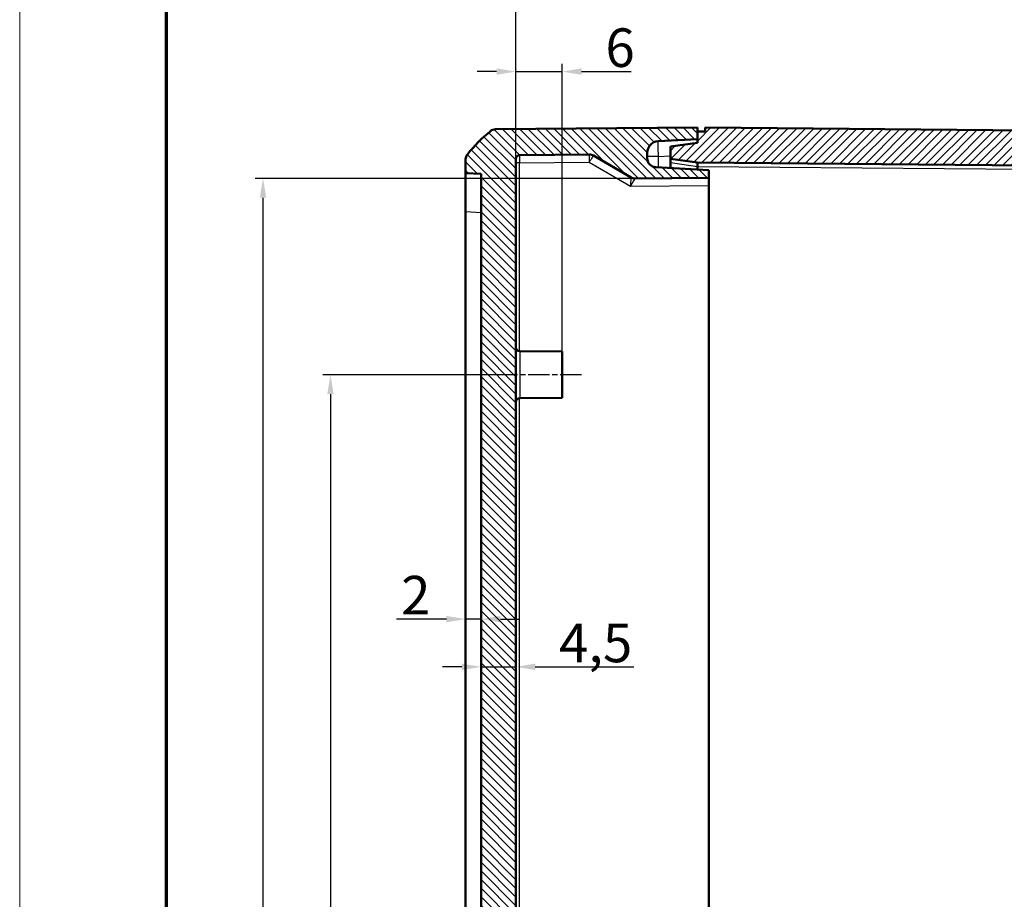
# Model space of a CAD drawing. Units: millimetres. Extents: x 1 to 1188, y 1 to 840.
# Drawn here: x 1 to 128, y 446 to 560 of the extents above; entities that cross this region are included whole.
import ezdxf

# ---------------------------------------------------------------- set-up
doc = ezdxf.new("R2010")
doc.units = ezdxf.units.MM
doc.linetypes.add('CHAIN', pattern=[0.3543, 0.2362, -0.0295, 0.0591, -0.0295])
doc.linetypes.add('DASH_DOT', pattern=[0.37, 0.24, -0.06, 0.01, -0.06])
doc.layers.get('0').update_dxf_attribs({"lineweight": 25})
for name, color, linetype, lineweight in [('Bemaßung (ISO)', 1, 'Continuous', 25), ('Mittellinie (ISO)', 1, 'DASH_DOT', 25), ('Schraffur (ISO)', 1, 'Continuous', 18), ('Sichtbar (ISO)', 7, 'Continuous', 50), ('Sichtbar schmal (ISO)', 1, 'Continuous', 25)]:
    doc.layers.add(name, color=color, linetype=linetype, lineweight=lineweight)
doc.styles.add('5', font='isocpeur.ttf', dxfattribs={"width": 1.1})
doc.dimstyles.new('11-Bopla 5', dxfattribs={"dimtxt": 5, "dimasz": 2.5, "dimexe": 1, "dimexo": 0, "dimgap": 0.6, "dimtad": 1, "dimdec": 6, "dimrnd": 1e-08, "dimtxsty": '5', "dimcen": 0.09, "dimdle": 7, "dimclrd": 1, "dimclre": 1, "dimclrt": 7, "dimadec": 6, "dimazin": 2, "dimtfac": 0.7, "dimtdec": 3, "dimtmove": 0, "dimatfit": 3, "dimfxl": 1, "dimtolj": 1, "dimlwd": 25, "dimlwe": 25, "dimarcsym": 0})

# ---------------------------------------------------------------- blocks, each defined once
blk = doc.blocks.new('Ränder Bopla-A0-Rahmen')
at = {"color": 1, "linetype": 'Continuous', "lineweight": 18}
blk.add_line((1, 1), (1, 840), dxfattribs=at)
at = {"color": 3, "linetype": 'Continuous', "lineweight": 70}
blk.add_line((20, 5), (20, 836), dxfattribs=at)
blk = doc.blocks.new('*D36')
at = {"layer": 'Bemaßung (ISO)', "color": 1, "linetype": 'Continuous', "lineweight": 25}
for p, q in [((58.24, 476.43), (55.74, 476.43)), ((60.74, 476.43), (65.24, 476.43)), ((67.74, 476.43), (80.52, 476.43))]:
    blk.add_line(p, q, dxfattribs=at)
at = {"layer": 'Bemaßung (ISO)', "color": 1, "linetype": 'Continuous'}
for points in [[(58.24, 476.85), (58.24, 476.02), (60.74, 476.43)], [(67.74, 476.85), (67.74, 476.02), (65.24, 476.43)]]:
    blk.add_solid(points, dxfattribs=at)
at = {"layer": 'Defpoints', "color": 0, "linetype": 'Continuous'}
for p in [(60.74, 476.43), (60.74, 476.43), (65.24, 476.43)]:
    blk.add_point(p, dxfattribs=at)
at = {"layer": 'Bemaßung (ISO)', "color": 7, "linetype": 'Continuous', "lineweight": 25, "insert": (70.84, 477.03), "char_height": 5, "attachment_point": 7, "style": '5'}
blk.add_mtext('\\A1;4,5', dxfattribs=at)
blk = doc.blocks.new('*D37')
at = {"layer": 'Bemaßung (ISO)', "color": 1, "linetype": 'Continuous', "lineweight": 25}
for p, q in [((56.24, 482.61), (49.79, 482.61)), ((60.74, 482.61), (58.74, 482.61)), ((63.24, 482.61), (65.74, 482.61))]:
    blk.add_line(p, q, dxfattribs=at)
at = {"layer": 'Bemaßung (ISO)', "color": 1, "linetype": 'Continuous'}
for points in [[(56.24, 483.03), (56.24, 482.19), (58.74, 482.61)], [(63.24, 483.03), (63.24, 482.19), (60.74, 482.61)]]:
    blk.add_solid(points, dxfattribs=at)
at = {"layer": 'Defpoints', "color": 0, "linetype": 'Continuous'}
for p in [(58.74, 484.3), (60.74, 484.3), (58.74, 482.61)]:
    blk.add_point(p, dxfattribs=at)
at = {"layer": 'Bemaßung (ISO)', "color": 7, "linetype": 'Continuous', "lineweight": 25, "insert": (50.39, 483.21), "char_height": 5, "attachment_point": 7, "style": '5'}
blk.add_mtext('\\A1;2', dxfattribs=at)
blk = doc.blocks.new('*D39')
at = {"layer": 'Bemaßung (ISO)', "color": 1, "linetype": 'Continuous', "lineweight": 25}
for p, q in [((63.24, 514.24), (40.24, 514.24)), ((41.24, 511.74), (41.24, 216.74)), ((63.24, 214.24), (40.24, 214.24))]:
    blk.add_line(p, q, dxfattribs=at)
at = {"layer": 'Bemaßung (ISO)', "color": 1, "linetype": 'Continuous'}
for points in [[(40.82, 511.74), (41.65, 511.74), (41.24, 514.24)], [(40.82, 216.74), (41.65, 216.74), (41.24, 214.24)]]:
    blk.add_solid(points, dxfattribs=at)
at = {"layer": 'Defpoints', "color": 0, "linetype": 'Continuous'}
for p in [(63.24, 514.24), (41.24, 214.24), (63.24, 214.24)]:
    blk.add_point(p, dxfattribs=at)
at = {"layer": 'Bemaßung (ISO)', "color": 7, "linetype": 'Continuous', "lineweight": 25, "insert": (40.64, 359.02), "char_height": 5, "attachment_point": 7, "rotation": 90, "style": '5'}
blk.add_mtext('\\A1;300', dxfattribs=at)
blk = doc.blocks.new('*D40')
at = {"layer": 'Bemaßung (ISO)', "color": 1, "linetype": 'Continuous', "lineweight": 25}
for p, q in [((62.74, 553.48), (60.24, 553.48)), ((65.24, 542.16), (65.24, 554.48)), ((65.24, 553.48), (71.24, 553.48)), ((71.24, 517.24), (71.24, 554.48)), ((73.74, 553.48), (80.19, 553.48))]:
    blk.add_line(p, q, dxfattribs=at)
at = {"layer": 'Bemaßung (ISO)', "color": 1, "linetype": 'Continuous'}
for points in [[(62.74, 553.9), (62.74, 553.07), (65.24, 553.48)], [(73.74, 553.9), (73.74, 553.07), (71.24, 553.48)]]:
    blk.add_solid(points, dxfattribs=at)
at = {"layer": 'Defpoints', "color": 0, "linetype": 'Continuous'}
for p in [(65.24, 553.48), (65.24, 542.16), (71.24, 517.24)]:
    blk.add_point(p, dxfattribs=at)
at = {"layer": 'Bemaßung (ISO)', "color": 7, "linetype": 'Continuous', "lineweight": 25, "insert": (76.84, 554.08), "char_height": 5, "attachment_point": 7, "style": '5'}
blk.add_mtext('\\A1;6', dxfattribs=at)
blk = doc.blocks.new('*D42')
at = {"layer": 'Bemaßung (ISO)', "color": 1, "linetype": 'Continuous', "lineweight": 25}
for p, q in [((65.24, 542.16), (65.24, 565.67)), ((174.24, 540.47), (174.24, 565.67)), ((171.74, 564.67), (67.74, 564.67))]:
    blk.add_line(p, q, dxfattribs=at)
at = {"layer": 'Bemaßung (ISO)', "color": 1, "linetype": 'Continuous'}
for points in [[(67.74, 565.09), (67.74, 564.26), (65.24, 564.67)], [(171.74, 565.09), (171.74, 564.26), (174.24, 564.67)]]:
    blk.add_solid(points, dxfattribs=at)
at = {"layer": 'Defpoints', "color": 0, "linetype": 'Continuous'}
for p in [(65.24, 564.67), (65.24, 542.16), (174.24, 540.47)]:
    blk.add_point(p, dxfattribs=at)
at = {"layer": 'Bemaßung (ISO)', "color": 7, "linetype": 'Continuous', "lineweight": 25, "insert": (113.07, 565.27), "char_height": 5, "attachment_point": 7, "style": '5'}
blk.add_mtext('\\A1;109', dxfattribs=at)
blk = doc.blocks.new('*D50')
at = {"layer": 'Bemaßung (ISO)', "color": 1, "linetype": 'Continuous', "lineweight": 25}
for p, q in [((80.66, 539.66), (31.5, 539.66)), ((32.5, 537.16), (32.5, 191.32)), ((80.66, 188.82), (31.5, 188.82))]:
    blk.add_line(p, q, dxfattribs=at)
at = {"layer": 'Bemaßung (ISO)', "color": 1, "linetype": 'Continuous'}
for points in [[(32.08, 537.16), (32.92, 537.16), (32.5, 539.66)], [(32.08, 191.32), (32.92, 191.32), (32.5, 188.82)]]:
    blk.add_solid(points, dxfattribs=at)
at = {"layer": 'Defpoints', "color": 0, "linetype": 'Continuous'}
for p in [(80.66, 539.66), (32.5, 188.82), (80.66, 188.82)]:
    blk.add_point(p, dxfattribs=at)
at = {"layer": 'Bemaßung (ISO)', "color": 7, "linetype": 'Continuous', "lineweight": 25, "insert": (31.9, 356.13), "char_height": 5, "attachment_point": 7, "rotation": 90, "style": '5'}
blk.add_mtext('\\A1;350,8', dxfattribs=at)

msp = doc.modelspace()

# ---------------------------------------------------------------- hatches: boundary and pattern name
at = {"layer": 'Schraffur (ISO)'}
h = msp.add_hatch(dxfattribs=at)
h.set_pattern_fill('ANSI31', color=256, scale=6.35, angle=90.000210459, style=0)
h.set_pattern_definition([(135.00021, (0, 0), (-0.561264, -0.5612681), [])])
edge = h.paths.add_edge_path()
edge.add_ellipse((74.7799798, 186.7431667), major_axis=(0.5, -0.8660254), ratio=1, start_angle=329.5, end_angle=360)
edge.add_line((75.2799798, 185.8771413), (80.152824, 188.6904792))
edge.add_ellipse((80.652824, 187.8244538), major_axis=(0.0087265, 0.9999619), ratio=1, start_angle=0, end_angle=30.5, ccw=False)
edge.add_line((80.6615506, 188.8244158), (90.2400266, 188.7408257))
edge.add_line((90.2400266, 188.7408257), (90.2400266, 187.7408257))
edge.add_line((90.2400266, 187.7408257), (83.3772234, 187.3811614))
edge.add_ellipse((83.4400266, 186.1828059), major_axis=(-1.2, 0), ratio=1, start_angle=273, end_angle=360)
edge.add_line((82.2400266, 186.1828059), (82.2400266, 185.5049231))
edge.add_ellipse((83.7400266, 185.5049231), major_axis=(-0.0785039, -1.4979443), ratio=1, start_angle=273, end_angle=360)
edge.add_line((83.6615227, 184.0069788), (88.7400266, 183.7408257))
edge.add_line((88.7400266, 183.7408257), (88.7400266, 182.7495525))
edge.add_line((88.7400266, 182.7495525), (88.7400266, 182.2408257))
edge.add_line((88.7400266, 182.2408257), (62.5854301, 182.4690734))
edge.add_ellipse((62.5941566, 183.4690353), major_axis=(-0.6310235, -0.7757637), ratio=1, start_angle=0, end_angle=38.625673097, ccw=False)
edge.add_ellipse((74.5836027, 198.2085463), major_axis=(-15.6248169, -12.4845944), ratio=1, start_angle=0, end_angle=12.248653806, ccw=False)
edge.add_ellipse((59.7400266, 186.3481816), major_axis=(-1, 0), ratio=1, start_angle=0, end_angle=38.625673097, ccw=False)
edge.add_line((58.7400266, 186.3481816), (58.7400266, 188.1360101))
edge.add_line((58.7400266, 188.1360101), (60.7400266, 188.2408257))
edge.add_line((60.7400266, 188.2408257), (60.7400266, 540.2408257))
edge.add_line((60.7400266, 540.2408257), (58.7400266, 540.3456412))
edge.add_line((58.7400266, 540.3456412), (58.7400266, 542.1334697))
edge.add_ellipse((59.7400266, 542.1334697), major_axis=(-0.7812408, 0.6242297), ratio=1, start_angle=0, end_angle=38.625673097, ccw=False)
edge.add_ellipse((74.5836027, 530.2731051), major_axis=(-12.6204695, 15.5152747), ratio=1, start_angle=0, end_angle=12.248653806, ccw=False)
edge.add_ellipse((62.5941566, 545.012616), major_axis=(-0.0087265, 0.9999619), ratio=1, start_angle=0, end_angle=38.625673097, ccw=False)
edge.add_line((62.5854301, 546.012578), (88.7400266, 546.2408257))
edge.add_line((88.7400266, 546.2408257), (88.7400266, 545.7320988))
edge.add_line((88.7400266, 545.7320988), (88.7400266, 544.7408257))
edge.add_line((88.7400266, 544.7408257), (83.6615227, 544.4746725))
edge.add_ellipse((83.7400266, 542.9767282), major_axis=(-1.5, 0), ratio=1, start_angle=273, end_angle=360)
edge.add_line((82.2400266, 542.9767282), (82.2400266, 542.2988454))
edge.add_ellipse((83.4400266, 542.2988454), major_axis=(-0.0628031, -1.1983554), ratio=1, start_angle=273, end_angle=360)
edge.add_line((83.3772234, 541.1004899), (90.2400266, 540.7408257))
edge.add_line((90.2400266, 540.7408257), (90.2400266, 539.7408257))
edge.add_line((90.2400266, 539.7408257), (80.6615506, 539.6572356))
edge.add_ellipse((80.652824, 540.6571975), major_axis=(-0.5, -0.8660254), ratio=1, start_angle=0, end_angle=30.5, ccw=False)
edge.add_line((80.152824, 539.7911721), (75.2799798, 542.60451))
edge.add_ellipse((74.7799798, 541.7384846), major_axis=(-0.0087265, 0.9999619), ratio=1, start_angle=329.5, end_angle=360)
edge.add_line((74.7712533, 542.7384465), (65.7356633, 542.6595941))
edge.add_ellipse((65.7400266, 542.1596132), major_axis=(-0.5, 0), ratio=1, start_angle=270.5, end_angle=360)
edge.add_line((65.2400266, 542.1596132), (65.2400266, 186.3220381))
edge.add_ellipse((65.7400266, 186.3220381), major_axis=(-0.0043633, -0.499981), ratio=1, start_angle=270.5, end_angle=360)
edge.add_line((65.7356633, 185.8220572), (74.7712533, 185.7432048))
h = msp.add_hatch(dxfattribs=at)
h.set_pattern_fill('ANSI31', color=256, scale=6.35, style=0)
h.set_pattern_definition([(45, (0, 0), (-0.561266, 0.561266), [])])
edge = h.paths.add_edge_path()
edge.add_line((89.7400266, 546.2408257), (89.7400266, 545.7408257))
edge.add_line((89.7400266, 545.7408257), (88.7400266, 545.7320988))
edge.add_line((88.7400266, 545.7320988), (88.7400266, 544.7408257))
edge.add_line((88.7400266, 544.7408257), (88.7400266, 544.2408257))
edge.add_line((88.7400266, 544.2408257), (85.2400266, 543.7800419))
edge.add_line((85.2400266, 543.7800419), (85.2400266, 542.2021745))
edge.add_line((85.2400266, 542.2021745), (88.7400266, 541.7102816))
edge.add_line((88.7400266, 541.7102816), (173.7443899, 540.9684598))
edge.add_ellipse((173.7400266, 540.4684788), major_axis=(0.0043633, 0.499981), ratio=1, start_angle=270.5, end_angle=360, ccw=False)
edge.add_line((174.2400266, 540.4684788), (174.2400266, 534.7801156))
edge.add_ellipse((173.7400266, 534.7801156), major_axis=(0.5, 0), ratio=1, start_angle=270.5, end_angle=360, ccw=False)
edge.add_line((173.7443899, 534.2801346), (169.2400266, 534.2408257))
edge.add_line((169.2400266, 534.2408257), (169.2400266, 532.8408257))
edge.add_line((169.2400266, 532.8408257), (169.7400266, 532.8364622))
edge.add_line((169.7400266, 532.8364622), (169.7400266, 532.4408257))
edge.add_line((169.7400266, 532.4408257), (175.9470078, 532.3866582))
edge.add_ellipse((175.9400266, 531.5866886), major_axis=(0.0069812, 0.7999695), ratio=1, start_angle=270.5, end_angle=360, ccw=False)
edge.add_line((176.7400266, 531.5866886), (176.7400266, 530.8949627))
edge.add_ellipse((175.9400266, 530.8949627), major_axis=(0.8, 0), ratio=1, start_angle=270.5, end_angle=360, ccw=False)
edge.add_line((175.9470078, 530.0949932), (169.7400266, 530.0408257))
edge.add_line((169.7400266, 530.0408257), (169.7400266, 529.6451891))
edge.add_line((169.7400266, 529.6451891), (169.2400266, 529.6408257))
edge.add_line((169.2400266, 529.6408257), (169.2400266, 528.2408257))
edge.add_line((169.2400266, 528.2408257), (173.7443899, 528.2015167))
edge.add_ellipse((173.7400266, 527.7015357), major_axis=(0.0043633, 0.499981), ratio=1, start_angle=270.5, end_angle=360, ccw=False)
edge.add_line((174.2400266, 527.7015357), (174.2400266, 512.7801156))
edge.add_ellipse((173.7400266, 512.7801156), major_axis=(0.5, 0), ratio=1, start_angle=270.5, end_angle=360, ccw=False)
edge.add_line((173.7443899, 512.2801346), (169.2400266, 512.2408257))
edge.add_line((169.2400266, 512.2408257), (169.2400266, 510.8408257))
edge.add_line((169.2400266, 510.8408257), (169.7400266, 510.8364622))
edge.add_line((169.7400266, 510.8364622), (169.7400266, 510.4408257))
edge.add_line((169.7400266, 510.4408257), (175.9470078, 510.3866582))
edge.add_ellipse((175.9400266, 509.5866886), major_axis=(0.0069812, 0.7999695), ratio=1, start_angle=270.5, end_angle=360, ccw=False)
edge.add_line((176.7400266, 509.5866886), (176.7400266, 508.8949627))
edge.add_ellipse((175.9400266, 508.8949627), major_axis=(0.8, 0), ratio=1, start_angle=270.5, end_angle=360, ccw=False)
edge.add_line((175.9470078, 508.0949932), (169.7400266, 508.0408257))
edge.add_line((169.7400266, 508.0408257), (169.7400266, 507.6451891))
edge.add_line((169.7400266, 507.6451891), (169.2400266, 507.6408257))
edge.add_line((169.2400266, 507.6408257), (169.2400266, 506.2408257))
edge.add_line((169.2400266, 506.2408257), (173.7443899, 506.2015167))
edge.add_ellipse((173.7400266, 505.7015357), major_axis=(0.0043633, 0.499981), ratio=1, start_angle=270.5, end_angle=360, ccw=False)
edge.add_line((174.2400266, 505.7015357), (174.2400266, 380.6364346))
edge.add_ellipse((173.7400266, 380.6364346), major_axis=(0.5, 0), ratio=1, start_angle=275, end_angle=360, ccw=False)
edge.add_line((173.7836045, 380.1383372), (169.2400266, 379.7408257))
edge.add_line((169.2400266, 379.7408257), (169.2400266, 376.7408257))
edge.add_line((169.2400266, 376.7408257), (173.7836045, 376.3433141))
edge.add_ellipse((173.7400266, 375.8452168), major_axis=(0.0435779, 0.4980973), ratio=1, start_angle=275, end_angle=360, ccw=False)
edge.add_line((174.2400266, 375.8452168), (174.2400266, 369.2408257))
edge.add_ellipse((186.2400266, 364.2408257), major_axis=(-12, 5), ratio=1, start_angle=0, end_angle=45.239729896)
edge.add_line((174.2400266, 359.2408257), (174.2400266, 352.6364346))
edge.add_ellipse((173.7400266, 352.6364346), major_axis=(0.5, 0), ratio=1, start_angle=275, end_angle=360, ccw=False)
edge.add_line((173.7836045, 352.1383372), (169.2400266, 351.7408257))
edge.add_line((169.2400266, 351.7408257), (169.2400266, 348.7408257))
edge.add_line((169.2400266, 348.7408257), (173.7836045, 348.3433141))
edge.add_ellipse((173.7400266, 347.8452168), major_axis=(0.0435779, 0.4980973), ratio=1, start_angle=275, end_angle=360, ccw=False)
edge.add_line((174.2400266, 347.8452168), (174.2400266, 222.7801156))
edge.add_ellipse((173.7400266, 222.7801156), major_axis=(0.5, 0), ratio=1, start_angle=270.5, end_angle=360, ccw=False)
edge.add_line((173.7443899, 222.2801346), (169.2400266, 222.2408257))
edge.add_line((169.2400266, 222.2408257), (169.2400266, 220.8408257))
edge.add_line((169.2400266, 220.8408257), (169.7400266, 220.8364622))
edge.add_line((169.7400266, 220.8364622), (169.7400266, 220.4408257))
edge.add_line((169.7400266, 220.4408257), (175.9470078, 220.3866582))
edge.add_ellipse((175.9400266, 219.5866886), major_axis=(0.0069812, 0.7999695), ratio=1, start_angle=270.5, end_angle=360, ccw=False)
edge.add_line((176.7400266, 219.5866886), (176.7400266, 218.8949627))
edge.add_ellipse((175.9400266, 218.8949627), major_axis=(0.8, 0), ratio=1, start_angle=270.5, end_angle=360, ccw=False)
edge.add_line((175.9470078, 218.0949932), (169.7400266, 218.0408257))
edge.add_line((169.7400266, 218.0408257), (169.7400266, 217.6451891))
edge.add_line((169.7400266, 217.6451891), (169.2400266, 217.6408257))
edge.add_line((169.2400266, 217.6408257), (169.2400266, 216.2408257))
edge.add_line((169.2400266, 216.2408257), (173.7443899, 216.2015167))
edge.add_ellipse((173.7400266, 215.7015357), major_axis=(0.0043633, 0.499981), ratio=1, start_angle=270.5, end_angle=360, ccw=False)
edge.add_line((174.2400266, 215.7015357), (174.2400266, 200.7801156))
edge.add_ellipse((173.7400266, 200.7801156), major_axis=(0.5, 0), ratio=1, start_angle=270.5, end_angle=360, ccw=False)
edge.add_line((173.7443899, 200.2801346), (169.2400266, 200.2408257))
edge.add_line((169.2400266, 200.2408257), (169.2400266, 198.8408257))
edge.add_line((169.2400266, 198.8408257), (169.7400266, 198.8364622))
edge.add_line((169.7400266, 198.8364622), (169.7400266, 198.4408257))
edge.add_line((169.7400266, 198.4408257), (175.9470078, 198.3866582))
edge.add_ellipse((175.9400266, 197.5866886), major_axis=(0.0069812, 0.7999695), ratio=1, start_angle=270.5, end_angle=360, ccw=False)
edge.add_line((176.7400266, 197.5866886), (176.7400266, 196.8949627))
edge.add_ellipse((175.9400266, 196.8949627), major_axis=(0.8, 0), ratio=1, start_angle=270.5, end_angle=360, ccw=False)
edge.add_line((175.9470078, 196.0949932), (169.7400266, 196.0408257))
edge.add_line((169.7400266, 196.0408257), (169.7400266, 195.6451891))
edge.add_line((169.7400266, 195.6451891), (169.2400266, 195.6408257))
edge.add_line((169.2400266, 195.6408257), (169.2400266, 194.2408257))
edge.add_line((169.2400266, 194.2408257), (173.7443899, 194.2015167))
edge.add_ellipse((173.7400266, 193.7015357), major_axis=(0.0043633, 0.499981), ratio=1, start_angle=270.5, end_angle=360, ccw=False)
edge.add_line((174.2400266, 193.7015357), (174.2400266, 188.0131725))
edge.add_ellipse((173.7400266, 188.0131725), major_axis=(0.5, 0), ratio=1, start_angle=270.5, end_angle=360, ccw=False)
edge.add_line((173.7443899, 187.5131915), (88.7400266, 186.7713697))
edge.add_line((88.7400266, 186.7713697), (85.2400266, 186.2794768))
edge.add_line((85.2400266, 186.2794768), (85.2400266, 184.7016094))
edge.add_line((85.2400266, 184.7016094), (88.7400266, 184.2408257))
edge.add_line((88.7400266, 184.2408257), (88.7400266, 183.7408257))
edge.add_line((88.7400266, 183.7408257), (88.7400266, 182.7495525))
edge.add_line((88.7400266, 182.7495525), (89.7400266, 182.7408257))
edge.add_line((89.7400266, 182.7408257), (89.7400266, 182.2408257))
edge.add_line((89.7400266, 182.2408257), (174.8946231, 182.9839586))
edge.add_ellipse((174.8858965, 183.9839205), major_axis=(0.0087265, -0.9999619), ratio=1, start_angle=0, end_angle=38.625673097)
edge.add_ellipse((162.8964505, 198.7234315), major_axis=(12.6204695, -15.5152747), ratio=1, start_angle=0, end_angle=12.248653806)
edge.add_ellipse((177.7400266, 186.8630668), major_axis=(0.7812408, -0.6242297), ratio=1, start_angle=0, end_angle=38.625673097)
edge.add_line((178.7400266, 186.8630668), (178.7400266, 541.6185845))
edge.add_ellipse((177.7400266, 541.6185845), major_axis=(1, 0), ratio=1, start_angle=0, end_angle=38.625673097)
edge.add_ellipse((162.8964505, 529.7582199), major_axis=(15.6248169, 12.4845944), ratio=1, start_angle=0, end_angle=12.248653806)
edge.add_ellipse((174.8858965, 544.4977308), major_axis=(0.6310235, 0.7757637), ratio=1, start_angle=0, end_angle=38.625673097)
edge.add_line((174.8946231, 545.4976928), (89.7400266, 546.2408257))

# ---------------------------------------------------------------- linework, layer by layer
at = {"layer": 'Mittellinie (ISO)', "linetype": 'CHAIN', "ltscale": 11.672426}
msp.add_line((73.7400266, 514.2408257), (63.2356633, 514.2408257), dxfattribs=at)
at = {"layer": 'Sichtbar (ISO)'}
for p, q in [((88.7400266, 546.2408257), (62.5854301, 546.012578)), ((88.7400266, 544.7408257), (88.7400266, 546.2408257)), ((89.7400266, 545.7408257), (88.7400266, 545.7320988)), ((88.7400266, 545.7320988), (88.7400266, 544.2408257)), ((89.7400266, 546.2408257), (89.7400266, 545.7408257)), ((174.8946231, 545.4976928), (89.7400266, 546.2408257)), ((83.6615227, 544.4746725), (88.7400266, 544.7408257)), ((88.7400266, 544.2408257), (85.2400266, 543.7800419)), ((85.2400266, 543.7800419), (85.2400266, 542.2021745)), ((58.7400266, 542.1334697), (58.7400266, 540.3456412)), ((65.2400266, 186.3220381), (65.2400266, 542.1596132)), ((65.7356633, 542.6595941), (74.7712533, 542.7384465)), ((75.2799798, 542.60451), (80.152824, 539.7911721)), ((82.2400266, 542.2988454), (82.2400266, 542.9767282)), ((85.2400266, 542.2021745), (88.7400266, 541.7102816)), ((85.2400266, 542.2021745), (85.2400266, 541.7070405)), ((90.2400266, 540.7408257), (83.3772234, 541.1004899)), ((85.2400266, 541.0028646), (85.2400266, 541.7070405)), ((88.7400266, 541.7102816), (173.7443899, 540.9684598)), ((88.7400266, 541.7102816), (88.7402031, 541.7102568)), ((88.7400266, 541.2103007), (88.7400266, 540.8194373)), ((90.2400266, 539.7408257), (90.2400266, 540.7408257)), ((58.7400266, 540.3456412), (60.7400266, 540.2408257)), ((58.7400266, 540.3456412), (58.7400266, 535.3524935)), ((60.7400266, 540.2408257), (60.7400266, 188.2408257)), ((80.6615506, 539.6572356), (90.2400266, 539.7408257)), ((90.2400266, 538.7412443), (90.2400266, 539.7408257)), ((90.2400266, 538.7412443), (90.2400266, 189.740407)), ((58.7400266, 535.3524935), (58.7400266, 193.1291578)), ((71.2400266, 517.2408257), (65.7356633, 517.2888615)), ((71.2400266, 517.2408257), (71.2400266, 511.2408257)), ((71.2400266, 511.2408257), (65.7356633, 511.1927898))]:
    msp.add_line(p, q, dxfattribs=at)
for centre, radius, start, end in [((74.5836027, 530.2731051), 20, 129.125673097, 141.374326903), ((62.5941566, 545.012616), 1, 90.5, 129.125673097), ((83.7400266, 542.9767282), 1.5, 93, 180), ((59.7400266, 542.1334697), 1, 141.374326903, 180), ((65.7400266, 542.1596132), 0.5, 90.5, 180), ((74.7799798, 541.7384846), 1, 60, 90.5), ((83.4400266, 542.2988454), 1.2, 180, 267), ((80.652824, 540.6571975), 1, 240, 270.5), ((65.7400266, 517.7888425), 0.5, 180, 269.5), ((65.7400266, 510.6928089), 0.5, 90.5, 180)]:
    msp.add_arc(centre, radius, start, end, dxfattribs=at)
for centre, major_axis, ratio, start_param, end_param in [((92.5333958, 541.1771584), (-3.7933666, 0.0337283), 0.1318037276, 6.2747101183, 6.2843572238), ((88.7028928, 541.2105866), (0.0371333, 0.4996892), 0.0735937641, 4.726935791, 6.2783617545)]:
    msp.add_ellipse(centre, major_axis=major_axis, ratio=ratio, start_param=start_param, end_param=end_param, dxfattribs=at)
at = {"layer": 'Sichtbar schmal (ISO)'}
for p, q in [((83.6615227, 542.4774135), (82.2400266, 542.4774135)), ((83.6615227, 542.4774135), (85.2400266, 542.5601394)), ((83.6615227, 542.4774135), (83.6615227, 541.0855904)), ((65.7138586, 541.6598225), (65.2400266, 541.6598225)), ((65.7138586, 541.6598225), (74.7276438, 541.7384846)), ((65.7138586, 517.2895277), (65.7138586, 541.6598225)), ((74.7276438, 541.7384846), (80.0726993, 538.6525154)), ((85.2400266, 541.7070405), (88.7402031, 541.2151228)), ((88.7400266, 541.2103007), (173.7443899, 540.4684788)), ((80.0726993, 538.6525154), (90.2400266, 538.7412443)), ((58.7400266, 535.3524935), (60.7400266, 535.247678)), ((65.7356633, 517.2888615), (65.7356633, 511.1927898)), ((65.7138586, 417.2895277), (65.7138586, 511.1921236))]:
    msp.add_line(p, q, dxfattribs=at)
for centre, major_axis, ratio, start_param, end_param in [((83.7400266, 542.4760421), (-0.0784637, 1.9986323), 0.0391915828, 0.000514276, 1.568571547), ((65.7400266, 541.6595941), (-0.0043603, 1), 0.0261664859, 0.000114254, 1.5704538692), ((74.7799798, 541.7384846), (-0.0087265, 0.9999619), 0.0523339689, 0.0000000001, 1.5703396152), ((74.7799798, 541.7384846), (0.5, 0.8660254), 0.0453397938, 0, 1.5969672923), ((80.1250353, 538.6525154), (0.027697, 1.1383473), 0.045948212, 0.0015746699, 1.5719142851), ((80.1250353, 538.6525154), (0.5361498, 1.0044727), 0.0405595994, 0.0221025196, 1.5924421348), ((76.7123852, 540.6228098), (3.4406615, -0.8318535), 0.003618461, 6.2688448832, 6.2954725604), ((80.6514272, 540.6571853), (0.0087265, -0.9999619), 0.9986231227, 5.7514655333, 6.2831853072)]:
    msp.add_ellipse(centre, major_axis=major_axis, ratio=ratio, start_param=start_param, end_param=end_param, dxfattribs=at)

# ---------------------------------------------------------------- block references
msp.add_blockref('Ränder Bopla-A0-Rahmen', (0, 0))

# ---------------------------------------------------------------- dimensions: what is measured, and where the dimension line sits
at = {"layer": 'Bemaßung (ISO)', "color": 1, "linetype": 'Continuous', "lineweight": 25}
for base, p1, p2, angle, override, picture, middle in [((65.2400266, 564.6724366), (174.2400266, 540.4684788), (65.2400266, 542.1596132), 180, {"dimdec": 6, "dimtp": 0, "dimtm": 0, "dimtdec": 3, "dimtofl": 0, "dimatfit": 1}, '*D42', (117.7476827, 564.6724366)), ((32.4995786, 188.8244158), (80.6615506, 539.6572356), (80.6615506, 188.8244158), 90, {"dimdec": 1, "dimtp": 0, "dimtm": 0, "dimtdec": 3, "dimtofl": 0, "dimatfit": 1}, '*D50', (32.4995786, 364.2408257)), ((41.2356633, 214.2408257), (63.2356633, 514.2408257), (63.2356633, 214.2408257), 90, {"dimdec": 6, "dimtp": 0, "dimtm": 0, "dimtdec": 3, "dimtofl": 0, "dimatfit": 1}, '*D39', (41.2356633, 364.2408257)), ((58.7400266, 482.6099106), (60.7400266, 484.2980512), (58.7400266, 484.2980512), 180, {"dimdec": 6, "dimse1": 1, "dimse2": 1, "dimtp": 0, "dimtm": 0, "dimtdec": 3, "dimtofl": 1, "dimatfit": 1}, '*D37', (51.7650266, 482.6099106))]:
    dim = msp.add_linear_dim(base=base, p1=p1, p2=p2, angle=angle, dimstyle='11-Bopla 5', override=override, dxfattribs=at)
    dim.commit()
    dim.dimension.update_dxf_attribs({"geometry": picture, "text_midpoint": middle, "dimtype": 160})
for base, p1, p2, override, picture, middle in [((65.2400266, 553.4819265), (71.2400266, 517.2408257), (65.2400266, 542.1596132), {"dimdec": 6, "dimtp": 0, "dimtm": 0, "dimtdec": 3, "dimtofl": 1, "dimatfit": 1}, '*D40', (78.2150266, 553.4819265)), ((60.7400266, 476.4318793), (65.2400266, 476.4318793), (60.7400266, 476.4318793), {"dimdec": 6, "dimse1": 1, "dimse2": 1, "dimtp": 0, "dimtm": 0, "dimtdec": 3, "dimtofl": 1, "dimatfit": 1}, '*D36', (75.3775265, 476.4318793))]:
    dim = msp.add_linear_dim(base=base, p1=p1, p2=p2, dimstyle='11-Bopla 5', override=override, dxfattribs=at)
    dim.commit()
    dim.dimension.update_dxf_attribs({"geometry": picture, "text_midpoint": middle, "dimtype": 160})

doc.saveas('drawing.dxf')
